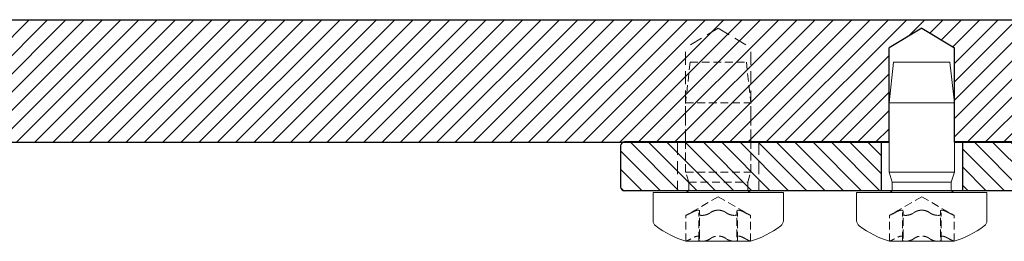
# Model space of a CAD drawing. Units: millimetres. Extents: x -664 to 1230, y -50 to 950.
# Drawn here: x 1016 to 1137, y 123 to 150 of the extents above; entities that cross this region are included whole.
import ezdxf

# ---------------------------------------------------------------- set-up
doc = ezdxf.new("R2010")
doc.units = ezdxf.units.MM
doc.linetypes.add('HIDDEN', pattern=[9.524999999999999, 6.35, -3.175])
for name, color, linetype in [('Brandschutz', 7, 'Continuous'), ('GEOMETRIE', 4, 'Continuous'), ('SCHRAFFUR', 3, 'Continuous')]:
    doc.layers.add(name, color=color, linetype=linetype)
doc.layers.add('GEO', color=4, linetype='Continuous', lineweight=35)
doc.layers.add('MIGUA - MIGUMAX', color=7, linetype='Continuous', lineweight=35, true_color=0xe94d3f)

# ---------------------------------------------------------------- blocks, each defined once
blk = doc.blocks.new('LSP 150 - Mittelplatte')
at = {"layer": 'SCHRAFFUR'}
h = blk.add_hatch(dxfattribs=at)
h.set_pattern_fill('ANSI31', color=256, scale=0.5, style=0)
h.set_pattern_definition([(45, (-473.6843975866759, -36.64849574967718), (-1.122532015133644, 1.122532015133644), [])])
h.paths.add_polyline_path([(98.00000000000045, -3.403442476110229), (102.0000000000005, -1), (106.0000000000005, -3.403442476110229), (106.0000000000005, -15), (140, -15), (140, 0), (-140, 0), (-140, -15), (-106.0000000000005, -15), (-106.0000000000005, -3.403442476110172), (-102.0000000000005, -1), (-98.00000000000045, -3.403442476110172), (-98.00000000000045, -15.00000000000003), (98.00000000000045, -15)])
at = {"layer": 'GEOMETRIE', "color": 1, "linetype": 'HIDDEN', "lineweight": 18, "ltscale": 0.25}
for p, q in [((77.00000000000045, -1), (73.00000000000045, -3.4034424761102)), ((77.00000000000045, -1), (81.00000000000045, -3.403442476110229)), ((73.00000000000045, -15), (73.00000000000045, -3.403442476110229)), ((81.00000000000045, -15), (81.00000000000045, -3.403442476110172))]:
    blk.add_line(p, q, dxfattribs=at)
at = {"layer": 'GEOMETRIE'}
for p, q in [((102.0000000000005, -1), (98.00000000000045, -3.4034424761102)), ((102.0000000000005, -1), (106.0000000000005, -3.4034424761102)), ((98.00000000000045, -15), (98.00000000000045, -3.4034424761102)), ((106.0000000000005, -15), (106.0000000000005, -3.403442476110172))]:
    blk.add_line(p, q, dxfattribs=at)
for points in [[(106.0000000000005, -15), (140, -15), (140, 0), (-140, 0), (-140, -15)], [(-98.00000000000045, -15.00000000000006), (98.00000000000045, -15)]]:
    blk.add_lwpolyline(points, dxfattribs=at)
blk = doc.blocks.new('Dichtschnur')
at = {"layer": 'SCHRAFFUR'}
h = blk.add_hatch(dxfattribs=at)
h.set_pattern_fill('ANSI37', color=256, scale=0.15, style=0)
h.set_pattern_definition([(45, (0, 0), (-0.3367596045400932, 0.3367596045400932), []), (135, (0, 0), (-0.3367596045400932, -0.3367596045400932), [])])
edge = h.paths.add_edge_path()
edge.add_line((52.6645831952321, 832.0921367112642), (51.78376935269944, 832.0921367112642))
edge.add_arc((51.78376935269942, 830.8421367112642), 1.25, 89.99999999999935, 270.0000000000007)
edge.add_line((51.78376935269944, 829.5921367112642), (52.66458319523213, 829.5921367112642))
edge.add_arc((52.66458319523211, 830.8421367112642), 1.25, 270.0000000000007, 450.0000000000006)
at = {"layer": 'GEOMETRIE'}
blk.add_lwpolyline([(51.78376935269944, 829.5921367112642), (52.66458319523213, 829.5921367112642, 0.9999999999999909), (52.66458319523213, 832.0921367112642), (51.78376935269944, 832.0921367112642, 1.000000000000009)], format="xyb", close=True, dxfattribs=at)
blk = doc.blocks.new('LSP - Gelenkteil')
at = {"layer": 'SCHRAFFUR'}
h = blk.add_hatch(dxfattribs=at)
h.set_pattern_fill('ANSI31', color=256, scale=0.5, angle=90, style=0)
h.set_pattern_definition([(135, (0, 0), (-1.122532015133644, -1.122532015133644), [])])
edge = h.paths.add_edge_path()
edge.add_line((755.290999366978, 166.145461116278), (774.7408047013314, 166.1454611162779))
edge.add_arc((774.7408047013316, 163.1454611162779), 2.999999999999943, 45.00000000000921, 90.00000000000438, ccw=False)
edge.add_line((776.8621250448908, 165.2667814598378), (779.1047657320103, 163.0241407727183))
edge.add_arc((781.2260860755698, 165.1454611162779), 2.999999999999924, 225.0000000000012, 270.0000000000021)
edge.add_line((781.2260860755699, 162.1454611162779), (801.3909993669777, 162.1454611162779))
edge.add_arc((801.3909993669777, 174.6454611162779), 12.49999999999994, 270, 301.7030419898463)
edge.add_arc((807.8023045981046, 164.2659059604283), 0.2999999999999916, 301.7030419897734, 436.1958454484849)
edge.add_arc((808.1602104098306, 165.722581432156), 1.200000000000085, 130, 256.1958454484519, ccw=False)
edge.add_line((807.3888652782067, 166.6418347638988), (807.4728184471763, 166.7122798370172))
edge.add_line((807.4728184471763, 166.7122798370172), (808.2315141656376, 167.3489011345539))
edge.add_arc((809.0028592972615, 166.4296478028111), 1.200000000000043, 3.8041545515374082, 130.0000000000009, ccw=False)
edge.add_arc((810.4995542874241, 166.5291671799293), 0.2999999999999216, 183.8041545515385, 318.2969580101337)
edge.add_arc((801.3909993669769, 174.6454611162776), 12.50000000000041, 318.296958010152, 329.6455937611889)
edge.add_arc((811.3145342655719, 168.8339677525734), 0.9999999999999304, 329.6455937612123, 440.0000000000011)
edge.add_line((811.4881824432388, 169.8187755055856), (806.8376973142059, 170.6387815072176))
edge.add_arc((806.7856028609058, 170.343339181314), 0.2999999999999686, 79.99999999998938, 141.4281221413428)
edge.add_arc((801.3909993669777, 174.6454611162777), 6.59999999999989, 38.57187785865449, 321.4281221413475, ccw=False)
edge.add_arc((806.7856028609056, 178.9475830512419), 0.2999999999999858, 218.5718778586962, 280.0000000000506)
edge.add_line((806.8376973142059, 178.6521407253382), (811.4881824432388, 179.4721467269702))
edge.add_arc((811.3145342655719, 180.4569544799824), 1.000000000000021, 279.9999999999984, 390.3544062388078)
edge.add_arc((801.3909993669791, 174.6454611162793), 12.49999999999799, 30.35440623881374, 41.70304198984728)
edge.add_arc((810.4995542874246, 182.761755052626), 0.3000000000000172, 41.70304198985009, 176.1958454484521)
edge.add_arc((809.0028592972618, 182.8612744297443), 1.200000000000144, 229.9999999999967, 356.1958454484602, ccw=False)
edge.add_line((808.2315141656378, 181.9420210980014), (808.14756099667, 182.0124661711191))
edge.add_line((808.14756099667, 182.0124661711191), (807.3888652782072, 182.6490874686568))
edge.add_arc((808.160210409831, 183.5683408003995), 1.199999999999999, 103.80415455154349, 229.9999999999974, ccw=False)
edge.add_arc((807.8023045981049, 185.0250162721271), 0.3000000000000071, 283.8041545515599, 418.2969580101086)
edge.add_arc((801.3909993669776, 174.6454611162779), 12.49999999999987, 58.29695801014804, 90)
edge.add_line((801.3909993669776, 187.1454611162778), (788.4909993669777, 187.1454611162778))
edge.add_arc((788.4909993669777, 186.9454611162778), 0.2000000000000171, 90, 179.9999999999919)
edge.add_line((788.2909993669776, 186.9454611162778), (788.2909993669778, 174.5773127688561))
edge.add_line((788.2909993669778, 174.5773127688561), (788.7739622801222, 172.7748706388291))
edge.add_arc((788.2909993669776, 172.645461116278), 0.4999999999999785, -89.99999999996089, 14.999999999984993, ccw=False)
edge.add_line((788.290999366978, 172.1454611162781), (755.290999366978, 172.145461116278))
edge.add_line((755.290999366978, 172.145461116278), (755.290999366978, 166.145461116278))
h = blk.add_hatch(dxfattribs=at)
h.set_pattern_fill('ANSI31', color=256, scale=0.5, angle=90, style=0)
h.set_pattern_definition([(135, (0, -19.80000000000001), (-1.122532015133644, -1.122532015133644), [])])
edge = h.paths.add_edge_path()
edge.add_line((745.290999366978, 166.145461116278), (745.290999366978, 172.145461116278))
edge.add_line((745.290999366978, 172.145461116278), (713.790999366978, 172.1454611162781))
edge.add_arc((713.790999366978, 171.6454611162781), 0.5, 90, 180.0000000000065)
edge.add_line((713.290999366978, 171.645461116278), (713.290999366978, 166.6454611162781))
edge.add_arc((713.790999366978, 166.6454611162781), 0.5, 180, 270)
edge.add_line((713.790999366978, 166.1454611162781), (745.290999366978, 166.145461116278))
at = {"layer": 'GEOMETRIE'}
for p, q in [((788.2909993669778, 174.5773127688561), (788.2909993669778, 186.9454611162778)), ((801.3909993669777, 187.1454611162778), (788.4909993669777, 187.1454611162778)), ((806.8376973142059, 178.6521407253382), (811.4881824432388, 179.4721467269702)), ((788.2909993669778, 174.5773127688561), (788.7739622801222, 172.7748706388291)), ((746.290999366978, 172.1454611162781), (713.790999366978, 172.1454611162781)), ((745.290999366978, 172.145461116278), (745.290999366978, 166.145461116278)), ((788.290999366978, 172.1454611162781), (754.290999366978, 172.1454611162781)), ((755.290999366978, 172.145461116278), (755.290999366978, 166.145461116278)), ((713.290999366978, 171.645461116278), (713.290999366978, 166.6454611162781)), ((806.8376973142059, 170.6387815072176), (811.4881824432388, 169.8187755055856)), ((807.3888652782067, 166.6418347638988), (808.2315141656376, 167.3489011345539)), ((774.7408047013314, 166.1454611162779), (713.790999366978, 166.1454611162781)), ((776.862125044891, 165.2667814598377), (779.1047657320103, 163.0241407727183)), ((801.3909993669777, 162.1454611162779), (781.2260860755699, 162.1454611162779))]:
    blk.add_line(p, q, dxfattribs=at)
at = {"layer": 'GEOMETRIE', "color": 1, "linetype": 'HIDDEN', "lineweight": 18, "ltscale": 0.25}
for p, q in [((720.290999366978, 172.145461116278), (720.290999366978, 166.145461116278)), ((730.290999366978, 172.145461116278), (730.290999366978, 166.145461116278))]:
    blk.add_line(p, q, dxfattribs=at)
at = {"layer": 'GEOMETRIE'}
for points in [[(812.1774503437105, 180.9623017290002, 0.04955827727042455), (810.7235351461242, 182.9613360510608, 0.6649822470736196), (810.2002152893921, 182.7816589280497, -0.6139768410861219), (808.2315141656379, 181.9420210980015), (807.3888652782072, 182.6490874686568, -0.6139768410861149), (807.8738857604502, 184.7336811777816, 0.6649822470735894), (807.9599596447722, 185.2802512349758, 0.1392197579987441), (801.3909993669776, 187.1454611162778, 0.1392197579987441)], [(806.5510548829088, 170.5303879610951, -2.857799867086116), (806.5510548829088, 178.7605342714607, -1.70971921250861)]]:
    blk.add_lwpolyline(points, format="xyb", dxfattribs=at)
for centre, radius, start, end in [((788.4909993669777, 186.9454611162778), 0.2, 90, 180), ((811.3145342655719, 180.4569544799824), 1, 279.9999999999986, 30.3544062388106), ((806.7856028609058, 178.9475830512418), 0.3, 218.5718778586566, 279.9999999999986), ((713.790999366978, 171.645461116278), 0.5, 90, 180), ((788.2909993669776, 172.6454611162779), 0.5, 270, 15.00000000000074), ((806.7856028609058, 170.3433391813139), 0.3, 80.0000000000014, 141.4281221413434), ((811.3145342655719, 168.8339677525734), 1, 329.6455937611894, 80.0000000000014), ((801.3909993669766, 174.6454611162773), 12.50000000000048, 318.2969580101562, 329.6455937611908), ((809.0028592972615, 166.4296478028111), 1.200000000000065, 3.804154551538752, 130.0000000000036), ((713.790999366978, 166.6454611162781), 0.5, 180, 270), ((774.7408047013314, 163.145461116278), 3, 45.00000000000441, 90), ((808.1602104098306, 165.7225814321559), 1.200000000000085, 129.9999999999965, 256.1958454484488), ((810.4995542874242, 166.5291671799293), 0.3000000000000331, 183.8041545515323, 318.2969580101287), ((807.8023045981046, 164.2659059604283), 0.3000000000000612, 301.703041989869, 76.19584544848905), ((801.3909993669774, 174.6454611162778), 12.5, 270, 301.7030419898472), ((781.2260860755699, 165.1454611162779), 3, 225, 270)]:
    blk.add_arc(centre, radius, start, end, dxfattribs=at)
at = {"layer": 'GEOMETRIE', "extrusion": (0, 0, -1), "zscale": -1, "rotation": 39.99999999999785}
blk.add_blockref('Dichtschnur', (-314.5646831817029, -486.7779455345437), dxfattribs=at)
at = {"layer": 'GEOMETRIE', "extrusion": (0, 0, -1), "xscale": -1, "zscale": -1, "rotation": 140.000000000002}
blk.add_blockref('Dichtschnur', (-314.5646831817029, 836.0688677670996), dxfattribs=at)
blk = doc.blocks.new('DIN 7500-1 PE M8x16')
at = {"layer": 'GEOMETRIE', "linetype": 'Continuous', "lineweight": 0}
for p, q in [((-41.07966035275974, 12.22086571792786), (-37.60817606071924, 12.22086571792786)), ((-37.60817606071924, -3.779134282072135), (-37.60817606071924, 12.22086571792786)), ((-43.60817606071924, 6.208365717927853), (-43.60817606071924, 8.195865717927864)), ((-37.20817606071924, 7.837365717927865), (-36.35817606071924, 7.837365717927865)), ((-36.35817606071924, 7.837365717927865), (-35.10817606071924, 8.220865717927865)), ((-36.35817606071924, 0.6043657179278643), (-36.35817606071924, 7.837365717927865)), ((-35.10817606071924, 0.2208657179278646), (-35.10817606071924, 8.220865717927865)), ((-35.10817606071924, 8.220865717927865), (-26.60817606071924, 8.220865717927865)), ((-26.60817606071924, 0.2208657179278646), (-26.60817606071924, 8.220865717927865)), ((-21.60817606071924, 7.675865717927865), (-26.60817606071924, 8.220865717927865)), ((-21.60817606071924, 0.7658657179278654), (-21.60817606071924, 7.675865717927865)), ((-43.60817606071924, 2.23336571792791), (-43.60817606071924, 6.208365717927853)), ((-43.60817606071924, 0.2458657179278645), (-43.60817606071924, 2.23336571792791)), ((-37.2081760607192, 0.6043657179278643), (-36.35817606071924, 0.6043657179278643)), ((-36.35817606071924, 0.6043657179278643), (-35.10817606071924, 0.2208657179278646)), ((-35.10817606071924, 0.2208657179278646), (-26.60817606071924, 0.2208657179278646)), ((-21.60817606071924, 0.7658657179278645), (-26.60817606071924, 0.2208657179278646)), ((-41.07966035275974, -3.779134282072135), (-37.60817606071924, -3.779134282072135))]:
    blk.add_line(p, q, dxfattribs=at)
at = {"layer": 'GEOMETRIE', "color": 1, "linetype": 'HIDDEN', "lineweight": 13, "ltscale": 0.15}
for p, q in [((-43.60817606071924, 8.195865717927864), (-40.42817606071924, 8.195865717927864)), ((-38.13320874069048, 4.220865717927865), (-40.42817606071924, 8.195865717927866)), ((-43.4165810329868, 6.605865717927835), (-40.23658103298681, 6.605865717927835)), ((-43.11913904013318, 6.514112465470938), (-39.93913904013318, 6.514112465470938)), ((-39.79217606071924, 6.775440363054555), (-39.79217606071924, 6.637450879923268)), ((-38.13320874069048, 4.220865717927865), (-40.42817606071924, 0.245865717927864)), ((-39.79217606071924, 4.358855201059258), (-39.79217606071924, 4.082876234796494)), ((-43.4165810329868, 1.835865717927924), (-40.2365810329868, 1.835865717927924)), ((-43.11913904013319, 1.92761897038481), (-39.9391390401332, 1.92761897038481)), ((-39.79217606071924, 1.804280555932473), (-39.79217606071924, 1.666291072801179)), ((-43.60817606071924, 0.2458657179278649), (-40.42817606071924, 0.2458657179278649))]:
    blk.add_line(p, q, dxfattribs=at)
at = {"layer": 'GEOMETRIE', "linetype": 'Continuous', "lineweight": 0}
for centre, radius, start, end in [((-41.07966035275965, 11.42086571792763), 0.8000000000002343, 90.00000000000652, 143.8313576524113), ((-31.23080255096315, 4.220865717927677), 13.00000000000062, 143.8313576524218, 162.1955513509826), ((-37.2081760607192, 8.237365717927897), 0.4000000000000314, 180.000000000009, 270), ((-31.2308025509632, 4.220865717927786), 13.00000000000057, 197.8044486490163, 216.1686423475767), ((-37.2081760607192, 0.2043657179278329), 0.4000000000000314, 90, 179.9999999999954), ((-41.07966035275965, -2.979134282071897), 0.8000000000002387, 216.1686423475839, 270)]:
    blk.add_arc(centre, radius, start, end, dxfattribs=at)
at = {"layer": 'GEOMETRIE', "color": 1, "linetype": 'HIDDEN', "lineweight": 13, "ltscale": 0.15}
for points, knots in [([(-43.60817606071924, 8.195865717927864), (-43.60817606071924, 8.195865717927864), (-43.59492461819056, 8.166944524940202), (-43.54333867319851, 8.057157810275857), (-43.50487255750043, 7.976338317248973), (-43.41749368257862, 7.799278903098948), (-43.36410002528379, 7.693922544321544), (-43.30579402845483, 7.584319080670765)], [0.1506094296451654, 0.1506094296451654, 0.1506094296451654, 0.1506094296451654, 0.1867138602214121, 0.1867138602214121, 0.2228182907976587, 0.2228182907976587, 0.2588357106169194, 0.2588357106169194, 0.2588357106169194, 0.2588357106169194]), ([(-43.30579402845483, 7.584319080670765), (-43.25073174331926, 7.480813137961499), (-43.1995148520914, 7.380370718535819), (-43.10281918057004, 7.177261197771873), (-43.05298924938376, 7.062076735881826), (-42.98442070947237, 6.857278133907132), (-42.96630134370913, 6.767726791953765), (-42.96630134370913, 6.63328245295795), (-42.98442070947237, 6.579796412564883), (-43.05298924938377, 6.517824704282969), (-43.10281918057004, 6.50905575187422), (-43.19951484853843, 6.523525851560158), (-43.25073173502442, 6.542006626138662), (-43.30579401509543, 6.572500891453965)], [0.0637054692107102, 0.0637054692107102, 0.0637054692107102, 0.0637054692107102, 0.0972935195879811, 0.0972935195879811, 0.1376268212867255, 0.1376268212867255, 0.1779601229854699, 0.1779601229854699, 0.2182934246842142, 0.2182934246842142, 0.2586267263829586, 0.2586267263829586, 0.2922147740440795, 0.2922147740440795, 0.2922147740440795, 0.2922147740440795]), ([(-40.12579402845483, 7.584319080670765), (-40.18410002528379, 7.693922544321543), (-40.23749368257862, 7.799278903098948), (-40.32487255750043, 7.976338317248974), (-40.36333867319851, 8.057157810275857), (-40.41492461819056, 8.166944524940202), (-40.42817606071924, 8.195865717927864), (-40.42817606071924, 8.195865717927864)], [0.258961632841845, 0.258961632841845, 0.258961632841845, 0.258961632841845, 0.2949790526611055, 0.2949790526611055, 0.3310834832373521, 0.3310834832373521, 0.3671879138135988, 0.3671879138135988, 0.3671879138135988, 0.3671879138135988]), ([(-39.79217606071924, 6.775440363054555), (-39.79998889529168, 6.829201483876744), (-39.81595787714064, 6.891737024416688), (-39.87298924938378, 7.062076735881826), (-39.92281918057004, 7.177261197771873), (-40.0195148520914, 7.38037071853582), (-40.07073174331926, 7.480813137961499), (-40.12579402845483, 7.584319080670765)], [0.7428701263137029, 0.7428701263137029, 0.7428701263137029, 0.7428701263137029, 0.7696306710333964, 0.7696306710333964, 0.8099639727321408, 0.8099639727321408, 0.8435520231094117, 0.8435520231094117, 0.8435520231094117, 0.8435520231094117]), ([(-43.30579401509543, 6.572500891453965), (-43.36410001710045, 6.604791580300292), (-43.41749367924591, 6.613687488547741), (-43.50487255750041, 6.583442128640455), (-43.54333867319848, 6.541868844601528), (-43.59492461819054, 6.406450972751887), (-43.60817606071922, 6.312590231488507), (-43.60817606071922, 6.208365717927834)], [0.04238314592264524, 0.04238314592264524, 0.04238314592264524, 0.04238314592264524, 0.07840056849267348, 0.07840056849267348, 0.1145049990689208, 0.1145049990689208, 0.1506094296451681, 0.1506094296451681, 0.1506094296451681, 0.1506094296451681]), ([(-43.60817606071922, 6.208365717927834), (-43.60817606071922, 6.104141204367162), (-43.59492461819054, 5.981359270116119), (-43.54333867319849, 5.73615468360213), (-43.50487255750041, 5.61376190653632), (-43.4174936825786, 5.406457133632614), (-43.3641000252838, 5.309996680455442), (-43.30579402845486, 5.232683899746064)], [0.1506094296451681, 0.1506094296451681, 0.1506094296451681, 0.1506094296451681, 0.1867138602214155, 0.1867138602214155, 0.2228182907976627, 0.2228182907976627, 0.2588357106169121, 0.2588357106169121, 0.2588357106169121, 0.2588357106169121]), ([(-40.42817606071922, 6.208365717927835), (-40.42817606071922, 6.312590231488507), (-40.41492461819054, 6.406450972751887), (-40.36333867319848, 6.541868844601528), (-40.32487255750041, 6.583442128640455), (-40.23749367924592, 6.613687488547741), (-40.18410001710046, 6.604791580300292), (-40.12579401509543, 6.572500891453965)], [0.3671879138136033, 0.3671879138136033, 0.3671879138136033, 0.3671879138136033, 0.4032923443898505, 0.4032923443898505, 0.4393967749660978, 0.4393967749660978, 0.475414197536126, 0.475414197536126, 0.475414197536126, 0.475414197536126]), ([(-40.12579402845486, 5.232683899746064), (-40.1841000252838, 5.309996680455443), (-40.2374936825786, 5.406457133632614), (-40.32487255750041, 5.61376190653632), (-40.36333867319848, 5.73615468360213), (-40.41492461819054, 5.981359270116119), (-40.42817606071922, 6.104141204367162), (-40.42817606071922, 6.208365717927835)], [0.2589616328418594, 0.2589616328418594, 0.2589616328418594, 0.2589616328418594, 0.2949790526611087, 0.2949790526611087, 0.331083483237356, 0.331083483237356, 0.3671879138136033, 0.3671879138136033, 0.3671879138136033, 0.3671879138136033]), ([(-40.12579401509543, 6.572500891453965), (-40.07073173502442, 6.542006626138662), (-40.01951484853844, 6.523525851560157), (-39.92281918057004, 6.509055751874219), (-39.87298924938378, 6.517824704282968), (-39.81595787714064, 6.569369210963963), (-39.79998889529168, 6.59951975476738), (-39.79217606071924, 6.637450879923268)], [0.6150427182760427, 0.6150427182760427, 0.6150427182760427, 0.6150427182760427, 0.6486307659371632, 0.6486307659371632, 0.6889640676359077, 0.6889640676359077, 0.7157246123556013, 0.7157246123556013, 0.7157246123556013, 0.7157246123556013]), ([(-43.30579402845486, 5.232683899746064), (-43.25073174331926, 5.159672226718094), (-43.19951485209138, 5.077710584371823), (-43.10281918057002, 4.88907116382548), (-43.05298924938375, 4.765117749526693), (-42.98442070947236, 4.498347439270105), (-42.96630134370912, 4.355310056923681), (-42.96630134370912, 4.086421378932071), (-42.98442070947236, 3.943383996585648), (-43.05298924938375, 3.67661368632906), (-43.10281918057002, 3.552660272030274), (-43.19951484853841, 3.364020858415272), (-43.25073173502441, 3.282059222360472), (-43.30579401509543, 3.209047553824064)], [0.06370546921069214, 0.06370546921069214, 0.06370546921069214, 0.06370546921069214, 0.09729351958797408, 0.09729351958797408, 0.1376268212867156, 0.1376268212867156, 0.1779601229854572, 0.1779601229854572, 0.2182934246841987, 0.2182934246841987, 0.2586267263829402, 0.2586267263829402, 0.2922147740440665, 0.2922147740440665, 0.2922147740440665, 0.2922147740440665]), ([(-39.79217606071924, 4.358855201059258), (-39.79998889529168, 4.450547447037294), (-39.81595787714064, 4.543233531380611), (-39.87298924938376, 4.765117749526694), (-39.92281918057002, 4.889071163825481), (-40.01951485209139, 5.077710584371824), (-40.07073174331927, 5.159672226718095), (-40.12579402845486, 5.232683899746064)], [0.7428701263136459, 0.7428701263136459, 0.7428701263136459, 0.7428701263136459, 0.7696306710333275, 0.7696306710333275, 0.8099639727320691, 0.8099639727320691, 0.8435520231093507, 0.8435520231093507, 0.8435520231093507, 0.8435520231093507]), ([(-40.12579401509544, 3.209047553824064), (-40.07073173502441, 3.282059222360472), (-40.01951484853842, 3.36402085841527), (-39.92281918057002, 3.552660272030272), (-39.87298924938376, 3.676613686329058), (-39.81595787714064, 3.898497904475141), (-39.79998889529168, 3.991183988818459), (-39.79217606071924, 4.082876234796494)], [0.6150427182759768, 0.6150427182759768, 0.6150427182759768, 0.6150427182759768, 0.6486307659371027, 0.6486307659371027, 0.6889640676358443, 0.6889640676358443, 0.715724612355526, 0.715724612355526, 0.715724612355526, 0.715724612355526]), ([(-43.30579401509543, 3.209047553824064), (-43.36410001710046, 3.131734770024499), (-43.41749367924591, 3.035274310129893), (-43.50487255750041, 2.827969529319439), (-43.54333867319848, 2.705576752253629), (-43.59492461819054, 2.460372165739642), (-43.60817606071922, 2.337590231488601), (-43.60817606071922, 2.233365717927928)], [0.0423831459226453, 0.0423831459226453, 0.0423831459226453, 0.0423831459226453, 0.07840056849267277, 0.07840056849267277, 0.1145049990689197, 0.1145049990689197, 0.1506094296451667, 0.1506094296451667, 0.1506094296451667, 0.1506094296451667]), ([(-40.42817606071922, 2.233365717927927), (-40.42817606071922, 2.3375902314886), (-40.41492461819054, 2.460372165739641), (-40.36333867319848, 2.705576752253628), (-40.32487255750041, 2.827969529319438), (-40.23749367924592, 3.035274310129893), (-40.18410001710046, 3.131734770024499), (-40.12579401509544, 3.209047553824064)], [0.3671879138136006, 0.3671879138136006, 0.3671879138136006, 0.3671879138136006, 0.4032923443898476, 0.4032923443898476, 0.4393967749660946, 0.4393967749660946, 0.4754141975361221, 0.4754141975361221, 0.4754141975361221, 0.4754141975361221]), ([(-43.60817606071922, 2.233365717927928), (-43.60817606071922, 2.129141204367256), (-43.59492461819054, 2.035280463103875), (-43.54333867319849, 1.899862591254234), (-43.50487255750041, 1.858289307215307), (-43.4174936825786, 1.828043948461596), (-43.36410002528379, 1.836939854061793), (-43.30579402845483, 1.869230537003165)], [0.1506094296451667, 0.1506094296451667, 0.1506094296451667, 0.1506094296451667, 0.1867138602214137, 0.1867138602214137, 0.2228182907976607, 0.2228182907976607, 0.2588357106169143, 0.2588357106169143, 0.2588357106169143, 0.2588357106169143]), ([(-43.30579402845483, 1.869230537003165), (-43.25073174331926, 1.899724806684475), (-43.1995148520914, 1.918205583763907), (-43.10281918057004, 1.932675683981529), (-43.05298924938377, 1.923906731572779), (-42.98442070947237, 1.861935023290861), (-42.96630134370913, 1.808448982897789), (-42.96630134370913, 1.674004643901969), (-42.98442070947237, 1.584453301948599), (-43.05298924938377, 1.379654699973898), (-43.10281918057004, 1.264470238083847), (-43.19951484853843, 1.061360724782924), (-43.2507317350244, 0.9609183141496498), (-43.30579401509541, 0.8574123802979643)], [0.06370546921071232, 0.06370546921071232, 0.06370546921071232, 0.06370546921071232, 0.09729351958798432, 0.09729351958798432, 0.13762682128673, 0.13762682128673, 0.1779601229854758, 0.1779601229854758, 0.2182934246842215, 0.2182934246842215, 0.2586267263829672, 0.2586267263829672, 0.2922147740440823, 0.2922147740440823, 0.2922147740440823, 0.2922147740440823]), ([(-40.12579402845484, 1.869230537003164), (-40.18410002528379, 1.836939854061793), (-40.2374936825786, 1.828043948461596), (-40.32487255750041, 1.858289307215307), (-40.36333867319848, 1.899862591254234), (-40.41492461819054, 2.035280463103875), (-40.42817606071922, 2.129141204367255), (-40.42817606071922, 2.233365717927927)], [0.2589616328418533, 0.2589616328418533, 0.2589616328418533, 0.2589616328418533, 0.2949790526611067, 0.2949790526611067, 0.3310834832373537, 0.3310834832373537, 0.3671879138136006, 0.3671879138136006, 0.3671879138136006, 0.3671879138136006]), ([(-39.79217606071924, 1.804280555932473), (-39.79998889529168, 1.842211681088362), (-39.81595787714064, 1.87236222489178), (-39.87298924938378, 1.923906731572778), (-39.92281918057004, 1.932675683981528), (-40.0195148520914, 1.918205583763906), (-40.07073174331927, 1.899724806684474), (-40.12579402845484, 1.869230537003164)], [0.7428701263137346, 0.7428701263137346, 0.7428701263137346, 0.7428701263137346, 0.7696306710334289, 0.7696306710334289, 0.8099639727321746, 0.8099639727321746, 0.8435520231094467, 0.8435520231094467, 0.8435520231094467, 0.8435520231094467]), ([(-40.12579401509541, 0.8574123802979643), (-40.07073173502441, 0.9609183141496485), (-40.01951484853844, 1.061360724782924), (-39.92281918057004, 1.264470238083846), (-39.87298924938378, 1.379654699973897), (-39.81595787714064, 1.549994411439042), (-39.79998889529168, 1.612529951978988), (-39.79217606071924, 1.666291072801179)], [0.6150427182760773, 0.6150427182760773, 0.6150427182760773, 0.6150427182760773, 0.6486307659371919, 0.6486307659371919, 0.6889640676359376, 0.6889640676359376, 0.7157246123556321, 0.7157246123556321, 0.7157246123556321, 0.7157246123556321]), ([(-43.30579401509541, 0.8574123802979643), (-43.36410001710045, 0.747808907652038), (-43.41749367924592, 0.6424525395099487), (-43.50487255750043, 0.4653931186067561), (-43.54333867319851, 0.3845736255798724), (-43.59492461819056, 0.2747869109155263), (-43.60817606071924, 0.2458657179278645), (-43.60817606071924, 0.2458657179278645)], [0.04238314592263445, 0.04238314592263445, 0.04238314592263445, 0.04238314592263445, 0.07840056849267207, 0.07840056849267207, 0.1145049990689187, 0.1145049990689187, 0.1506094296451654, 0.1506094296451654, 0.1506094296451654, 0.1506094296451654]), ([(-40.42817606071924, 0.2458657179278645), (-40.42817606071924, 0.2458657179278645), (-40.41492461819056, 0.2747869109155259), (-40.36333867319851, 0.384573625579872), (-40.32487255750043, 0.4653931186067553), (-40.23749367924592, 0.6424525395099487), (-40.18410001710046, 0.7478089076520371), (-40.12579401509541, 0.8574123802979643)], [0.3671879138135988, 0.3671879138135988, 0.3671879138135988, 0.3671879138135988, 0.4032923443898455, 0.4032923443898455, 0.4393967749660921, 0.4393967749660921, 0.4754141975361296, 0.4754141975361296, 0.4754141975361296, 0.4754141975361296])]:
    blk.add_open_spline(points, degree=3, knots=knots, dxfattribs=at)
blk = doc.blocks.new('DIN 7500-1 PE M8x16 - verdeckt')
at = {"layer": 'GEOMETRIE', "color": 1, "linetype": 'HIDDEN', "lineweight": 13, "ltscale": 0.15}
for p, q in [((1522.932887452724, 613.9482247126148), (1522.387887452724, 608.9482247126147)), ((1529.842887452724, 613.9482247126148), (1522.932887452724, 613.9482247126148)), ((1529.842887452724, 613.9482247126148), (1530.387887452724, 608.9482247126148)), ((1530.387887452724, 608.9482247126148), (1522.387887452724, 608.9482247126147)), ((1522.387887452724, 600.4482247126148), (1522.387887452724, 608.9482247126147)), ((1530.387887452724, 600.4482247126148), (1530.387887452724, 608.9482247126148)), ((1530.387887452724, 600.4482247126148), (1522.387887452724, 600.4482247126148)), ((1522.771387452724, 599.1982247126148), (1522.387887452724, 600.4482247126148)), ((1530.004387452724, 599.1982247126148), (1530.387887452724, 600.4482247126148)), ((1530.004387452724, 599.1982247126148), (1522.771387452724, 599.1982247126148)), ((1522.771387452724, 598.3482247126148), (1522.771387452724, 599.1982247126148)), ((1530.004387452724, 598.3482247126148), (1530.004387452724, 599.1982247126148)), ((1526.387887452724, 597.4231920326434), (1522.412887452724, 595.1282247126147)), ((1526.387887452724, 597.4231920326434), (1530.362887452724, 595.1282247126147)), ((1522.412887452724, 591.9482247126148), (1522.412887452724, 595.1282247126147)), ((1523.833312807598, 595.7642247126147), (1523.971302290729, 595.7642247126147)), ((1524.002887452724, 592.1398197403472), (1524.002887452724, 595.3198197403472)), ((1524.094640705181, 592.4372617332008), (1524.094640705181, 595.6172617332007)), ((1526.249897969593, 595.7642247126147), (1526.525876935856, 595.7642247126147)), ((1528.681134200267, 592.4372617332008), (1528.681134200267, 595.6172617332007)), ((1528.772887452724, 592.1398197403472), (1528.772887452724, 595.3198197403472)), ((1528.80447261472, 595.7642247126147), (1528.942462097851, 595.7642247126147)), ((1530.362887452724, 591.9482247126148), (1530.362887452724, 595.1282247126147))]:
    blk.add_line(p, q, dxfattribs=at)
at = {"layer": 'GEOMETRIE', "linetype": 'Continuous', "lineweight": 0}
for p, q in [((1534.387887452724, 597.9482247126148), (1518.387887452724, 597.9482247126148)), ((1518.387887452724, 594.4767404205742), (1518.387887452724, 597.9482247126148)), ((1534.387887452724, 594.4767404205742), (1534.387887452724, 597.9482247126148)), ((1524.400387452724, 591.9482247126148), (1522.412887452724, 591.9482247126148)), ((1528.375387452724, 591.9482247126148), (1524.400387452724, 591.9482247126148)), ((1530.362887452724, 591.9482247126148), (1528.375387452724, 591.9482247126148))]:
    blk.add_line(p, q, dxfattribs=at)
at = {"layer": 'GEOMETRIE', "color": 1, "linetype": 'HIDDEN', "lineweight": 13, "ltscale": 0.15}
for centre, radius, start, end in [((1522.371387452724, 598.3482247126148), 0.4000000000000316, 270.000000000013, 0), ((1530.404387452724, 598.3482247126148), 0.4000000000000315, 180, 270)]:
    blk.add_arc(centre, radius, start, end, dxfattribs=at)
at = {"layer": 'GEOMETRIE', "linetype": 'Continuous', "lineweight": 0}
for centre, radius, start, end in [((1519.187887452724, 594.4767404205743), 0.8000000000002345, 180.0000000000065, 233.831357652416), ((1526.387887452724, 604.3255982223708), 13.00000000000063, 233.8313576524198, 252.1955513509778), ((1526.387887452724, 604.3255982223708), 13.00000000000058, 287.8044486490098, 306.1686423475802), ((1533.587887452724, 594.4767404205743), 0.800000000000239, 306.168642347584, 0)]:
    blk.add_arc(centre, radius, start, end, dxfattribs=at)
at = {"layer": 'GEOMETRIE', "color": 1, "linetype": 'HIDDEN', "lineweight": 13, "ltscale": 0.15}
for points, knots in [([(1523.024434089981, 595.4306067448791), (1522.914830626331, 595.3723007480502), (1522.809474267553, 595.3189070907554), (1522.632414853403, 595.2315282158336), (1522.551595360376, 595.1930621001354), (1522.441808645712, 595.1414761551434), (1522.412887452724, 595.1282247126147), (1522.412887452724, 595.1282247126147)], [0.258961632841845, 0.258961632841845, 0.258961632841845, 0.258961632841845, 0.2949790526611055, 0.2949790526611055, 0.3310834832373521, 0.3310834832373521, 0.3671879138135988, 0.3671879138135988, 0.3671879138135988, 0.3671879138135988]), ([(1523.833312807598, 595.7642247126147), (1523.779551686775, 595.7564118780423), (1523.717016146235, 595.7404428961934), (1523.54667643477, 595.6834115239502), (1523.43149197288, 595.6335815927639), (1523.228382452116, 595.5368859212425), (1523.127940032691, 595.4856690300147), (1523.024434089981, 595.4306067448791)], [0.7428701263137029, 0.7428701263137029, 0.7428701263137029, 0.7428701263137029, 0.7696306710333964, 0.7696306710333964, 0.8099639727321408, 0.8099639727321408, 0.8435520231094117, 0.8435520231094117, 0.8435520231094117, 0.8435520231094117]), ([(1524.036252279198, 595.4306067582386), (1524.066746544514, 595.4856690383095), (1524.085227319092, 595.5368859247956), (1524.099697418778, 595.6335815927639), (1524.090928466369, 595.6834115239502), (1524.039383959688, 595.7404428961934), (1524.009233415885, 595.7564118780423), (1523.971302290729, 595.7642247126147)], [0.6150427182760427, 0.6150427182760427, 0.6150427182760427, 0.6150427182760427, 0.6486307659371632, 0.6486307659371632, 0.6889640676359077, 0.6889640676359077, 0.7157246123556013, 0.7157246123556013, 0.7157246123556013, 0.7157246123556013]), ([(1524.400387452724, 595.1282247126147), (1524.296162939164, 595.1282247126147), (1524.2023021979, 595.1414761551434), (1524.066884326051, 595.1930621001354), (1524.025311042012, 595.2315282158336), (1523.995065682104, 595.318907094088), (1524.003961590352, 595.3723007562335), (1524.036252279198, 595.4306067582386)], [0.3671879138136033, 0.3671879138136033, 0.3671879138136033, 0.3671879138136033, 0.4032923443898505, 0.4032923443898505, 0.4393967749660978, 0.4393967749660978, 0.475414197536126, 0.475414197536126, 0.475414197536126, 0.475414197536126]), ([(1525.376069270906, 595.4306067448791), (1525.298756490197, 595.3723007480502), (1525.20229603702, 595.3189070907554), (1524.994991264116, 595.2315282158336), (1524.87259848705, 595.1930621001354), (1524.627393900536, 595.1414761551434), (1524.504611966285, 595.1282247126147), (1524.400387452724, 595.1282247126147)], [0.2589616328418594, 0.2589616328418594, 0.2589616328418594, 0.2589616328418594, 0.2949790526611087, 0.2949790526611087, 0.331083483237356, 0.331083483237356, 0.3671879138136033, 0.3671879138136033, 0.3671879138136033, 0.3671879138136033]), ([(1526.249897969593, 595.7642247126147), (1526.158205723615, 595.7564118780423), (1526.065519639272, 595.7404428961934), (1525.843635421125, 595.6834115239502), (1525.719682006827, 595.6335815927639), (1525.53104258628, 595.5368859212425), (1525.449080943934, 595.4856690300147), (1525.376069270906, 595.4306067448791)], [0.7428701263136459, 0.7428701263136459, 0.7428701263136459, 0.7428701263136459, 0.7696306710333275, 0.7696306710333275, 0.8099639727320691, 0.8099639727320691, 0.8435520231093507, 0.8435520231093507, 0.8435520231093507, 0.8435520231093507]), ([(1527.399705616828, 595.4306067582385), (1527.326693948292, 595.4856690383095), (1527.244732312237, 595.5368859247956), (1527.056092898622, 595.6335815927639), (1526.932139484323, 595.6834115239502), (1526.710255266177, 595.7404428961934), (1526.617569181834, 595.7564118780423), (1526.525876935856, 595.7642247126147)], [0.6150427182759768, 0.6150427182759768, 0.6150427182759768, 0.6150427182759768, 0.6486307659371027, 0.6486307659371027, 0.6889640676358443, 0.6889640676358443, 0.715724612355526, 0.715724612355526, 0.715724612355526, 0.715724612355526]), ([(1528.375387452724, 595.1282247126147), (1528.271162939164, 595.1282247126147), (1528.148381004912, 595.1414761551434), (1527.903176418399, 595.1930621001354), (1527.780783641333, 595.2315282158336), (1527.573478860522, 595.318907094088), (1527.477018400628, 595.3723007562335), (1527.399705616828, 595.4306067582385)], [0.3671879138136006, 0.3671879138136006, 0.3671879138136006, 0.3671879138136006, 0.4032923443898476, 0.4032923443898476, 0.4393967749660946, 0.4393967749660946, 0.4754141975361221, 0.4754141975361221, 0.4754141975361221, 0.4754141975361221]), ([(1528.739522633649, 595.4306067448791), (1528.77181331659, 595.3723007480502), (1528.780709222191, 595.3189070907554), (1528.750463863437, 595.2315282158336), (1528.708890579398, 595.1930621001354), (1528.573472707548, 595.1414761551434), (1528.479611966285, 595.1282247126147), (1528.375387452724, 595.1282247126147)], [0.2589616328418533, 0.2589616328418533, 0.2589616328418533, 0.2589616328418533, 0.2949790526611067, 0.2949790526611067, 0.3310834832373537, 0.3310834832373537, 0.3671879138136006, 0.3671879138136006, 0.3671879138136006, 0.3671879138136006]), ([(1528.80447261472, 595.7642247126147), (1528.766541489564, 595.7564118780423), (1528.73639094576, 595.7404428961934), (1528.684846439079, 595.6834115239502), (1528.676077486671, 595.6335815927639), (1528.690547586888, 595.5368859212425), (1528.709028363968, 595.4856690300147), (1528.739522633649, 595.4306067448791)], [0.7428701263137346, 0.7428701263137346, 0.7428701263137346, 0.7428701263137346, 0.7696306710334289, 0.7696306710334289, 0.8099639727321746, 0.8099639727321746, 0.8435520231094467, 0.8435520231094467, 0.8435520231094467, 0.8435520231094467]), ([(1529.751340790354, 595.4306067582386), (1529.647834856502, 595.4856690383095), (1529.547392445869, 595.5368859247956), (1529.344282932568, 595.6335815927639), (1529.229098470678, 595.6834115239502), (1529.058758759213, 595.7404428961934), (1528.996223218673, 595.7564118780423), (1528.942462097851, 595.7642247126147)], [0.6150427182760773, 0.6150427182760773, 0.6150427182760773, 0.6150427182760773, 0.6486307659371919, 0.6486307659371919, 0.6889640676359376, 0.6889640676359376, 0.7157246123556321, 0.7157246123556321, 0.7157246123556321, 0.7157246123556321]), ([(1530.362887452724, 595.1282247126147), (1530.362887452724, 595.1282247126147), (1530.333966259737, 595.1414761551434), (1530.224179545072, 595.1930621001354), (1530.143360052045, 595.2315282158336), (1529.966300631142, 595.318907094088), (1529.860944263, 595.3723007562335), (1529.751340790354, 595.4306067582386)], [0.3671879138135988, 0.3671879138135988, 0.3671879138135988, 0.3671879138135988, 0.4032923443898455, 0.4032923443898455, 0.4393967749660921, 0.4393967749660921, 0.4754141975361296, 0.4754141975361296, 0.4754141975361296, 0.4754141975361296]), ([(1523.024434089981, 592.2506067448792), (1523.127940032691, 592.3056690300147), (1523.228382452116, 592.3568859212426), (1523.43149197288, 592.453581592764), (1523.54667643477, 592.5034115239501), (1523.751475036745, 592.5719800638616), (1523.841026378698, 592.5900994296248), (1523.975470717694, 592.5900994296248), (1524.028956758087, 592.5719800638616), (1524.090928466369, 592.5034115239501), (1524.099697418778, 592.453581592764), (1524.085227319092, 592.3568859247955), (1524.066746544514, 592.3056690383096), (1524.036252279198, 592.2506067582385)], [0.0637054692107102, 0.0637054692107102, 0.0637054692107102, 0.0637054692107102, 0.0972935195879811, 0.0972935195879811, 0.1376268212867255, 0.1376268212867255, 0.1779601229854699, 0.1779601229854699, 0.2182934246842142, 0.2182934246842142, 0.2586267263829586, 0.2586267263829586, 0.2922147740440795, 0.2922147740440795, 0.2922147740440795, 0.2922147740440795]), ([(1525.376069270906, 592.2506067448791), (1525.449080943934, 592.3056690300147), (1525.53104258628, 592.3568859212426), (1525.719682006827, 592.453581592764), (1525.843635421125, 592.5034115239503), (1526.110405731382, 592.5719800638616), (1526.253443113729, 592.5900994296248), (1526.52233179172, 592.5900994296248), (1526.665369174066, 592.5719800638616), (1526.932139484323, 592.5034115239503), (1527.056092898622, 592.453581592764), (1527.244732312237, 592.3568859247955), (1527.326693948292, 592.3056690383096), (1527.399705616828, 592.2506067582385)], [0.06370546921069214, 0.06370546921069214, 0.06370546921069214, 0.06370546921069214, 0.09729351958797408, 0.09729351958797408, 0.1376268212867156, 0.1376268212867156, 0.1779601229854572, 0.1779601229854572, 0.2182934246841987, 0.2182934246841987, 0.2586267263829402, 0.2586267263829402, 0.2922147740440665, 0.2922147740440665, 0.2922147740440665, 0.2922147740440665]), ([(1528.739522633649, 592.2506067448792), (1528.709028363968, 592.3056690300147), (1528.690547586888, 592.3568859212426), (1528.676077486671, 592.453581592764), (1528.684846439079, 592.5034115239501), (1528.746818147361, 592.5719800638616), (1528.800304187754, 592.5900994296248), (1528.93474852675, 592.5900994296248), (1529.024299868704, 592.5719800638616), (1529.229098470678, 592.5034115239501), (1529.344282932568, 592.453581592764), (1529.547392445869, 592.3568859247955), (1529.647834856502, 592.3056690383096), (1529.751340790354, 592.2506067582385)], [0.06370546921071232, 0.06370546921071232, 0.06370546921071232, 0.06370546921071232, 0.09729351958798432, 0.09729351958798432, 0.13762682128673, 0.13762682128673, 0.1779601229854758, 0.1779601229854758, 0.2182934246842215, 0.2182934246842215, 0.2586267263829672, 0.2586267263829672, 0.2922147740440823, 0.2922147740440823, 0.2922147740440823, 0.2922147740440823]), ([(1522.412887452724, 591.9482247126148), (1522.412887452724, 591.9482247126148), (1522.441808645712, 591.9614761551434), (1522.551595360376, 592.0130621001355), (1522.632414853403, 592.0515282158335), (1522.809474267553, 592.1389070907553), (1522.914830626331, 592.1923007480501), (1523.024434089981, 592.2506067448792)], [0.1506094296451654, 0.1506094296451654, 0.1506094296451654, 0.1506094296451654, 0.1867138602214121, 0.1867138602214121, 0.2228182907976587, 0.2228182907976587, 0.2588357106169194, 0.2588357106169194, 0.2588357106169194, 0.2588357106169194]), ([(1524.036252279198, 592.2506067582385), (1524.003961590352, 592.1923007562335), (1523.995065682104, 592.138907094088), (1524.025311042012, 592.0515282158335), (1524.066884326051, 592.0130621001355), (1524.2023021979, 591.9614761551434), (1524.296162939164, 591.9482247126148), (1524.400387452724, 591.9482247126148)], [0.04238314592264524, 0.04238314592264524, 0.04238314592264524, 0.04238314592264524, 0.07840056849267348, 0.07840056849267348, 0.1145049990689208, 0.1145049990689208, 0.1506094296451681, 0.1506094296451681, 0.1506094296451681, 0.1506094296451681]), ([(1524.400387452724, 591.9482247126148), (1524.504611966285, 591.9482247126148), (1524.627393900536, 591.9614761551434), (1524.87259848705, 592.0130621001355), (1524.994991264116, 592.0515282158335), (1525.20229603702, 592.1389070907553), (1525.298756490197, 592.1923007480501), (1525.376069270906, 592.2506067448791)], [0.1506094296451681, 0.1506094296451681, 0.1506094296451681, 0.1506094296451681, 0.1867138602214155, 0.1867138602214155, 0.2228182907976627, 0.2228182907976627, 0.2588357106169121, 0.2588357106169121, 0.2588357106169121, 0.2588357106169121]), ([(1527.399705616828, 592.2506067582385), (1527.477018400628, 592.1923007562335), (1527.573478860522, 592.138907094088), (1527.780783641333, 592.0515282158335), (1527.903176418399, 592.0130621001355), (1528.148381004912, 591.9614761551434), (1528.271162939164, 591.9482247126148), (1528.375387452724, 591.9482247126148)], [0.0423831459226453, 0.0423831459226453, 0.0423831459226453, 0.0423831459226453, 0.07840056849267277, 0.07840056849267277, 0.1145049990689197, 0.1145049990689197, 0.1506094296451667, 0.1506094296451667, 0.1506094296451667, 0.1506094296451667]), ([(1528.375387452724, 591.9482247126148), (1528.479611966285, 591.9482247126148), (1528.573472707548, 591.9614761551434), (1528.708890579398, 592.0130621001355), (1528.750463863437, 592.0515282158335), (1528.780709222191, 592.1389070907553), (1528.77181331659, 592.1923007480501), (1528.739522633649, 592.2506067448792)], [0.1506094296451667, 0.1506094296451667, 0.1506094296451667, 0.1506094296451667, 0.1867138602214137, 0.1867138602214137, 0.2228182907976607, 0.2228182907976607, 0.2588357106169143, 0.2588357106169143, 0.2588357106169143, 0.2588357106169143])]:
    blk.add_open_spline(points, degree=3, knots=knots, dxfattribs=at)
at = {"layer": 'GEOMETRIE', "linetype": 'HIDDEN', "lineweight": 0, "ltscale": 0.2}
blk.add_open_spline([(1529.751340790354, 592.2506067582385), (1529.860944263, 592.1923007562335), (1529.966300631142, 592.138907094088), (1530.143360052045, 592.0515282158335), (1530.224179545072, 592.0130621001355), (1530.333966259737, 591.9614761551434), (1530.362887452724, 591.9482247126148), (1530.362887452724, 591.9482247126148)], degree=3, knots=[0.04238314592263445, 0.04238314592263445, 0.04238314592263445, 0.04238314592263445, 0.07840056849267207, 0.07840056849267207, 0.1145049990689187, 0.1145049990689187, 0.1506094296451654, 0.1506094296451654, 0.1506094296451654, 0.1506094296451654], dxfattribs=at)
blk = doc.blocks.new('MIGUA LSP 150 E4')
at = {"xscale": -1, "rotation": 270}
blk.add_blockref('DIN 7500-1 PE M8x16', (-74.82086571792729, 61.45653391257804), dxfattribs=at)
at = {"layer": 'Brandschutz', "xscale": -1}
blk.add_blockref('DIN 7500-1 PE M8x16 - verdeckt', (1430.787887452725, -574.0998668607558), dxfattribs=at)
at = {"layer": 'GEO'}
blk.add_blockref('LSP - Gelenkteil', (-820.8909993669769, -142.097103264419), dxfattribs=at)
at = {"layer": 'GEOMETRIE'}
blk.add_blockref('LSP 150 - Mittelplatte', (-172.5999999999997, 45), dxfattribs=at)

msp = doc.modelspace()

# ---------------------------------------------------------------- block references
at = {"layer": 'MIGUA - MIGUMAX'}
msp.add_blockref('MIGUA LSP 150 E4', (1197.6, 105), dxfattribs=at)

doc.saveas('drawing.dxf')
